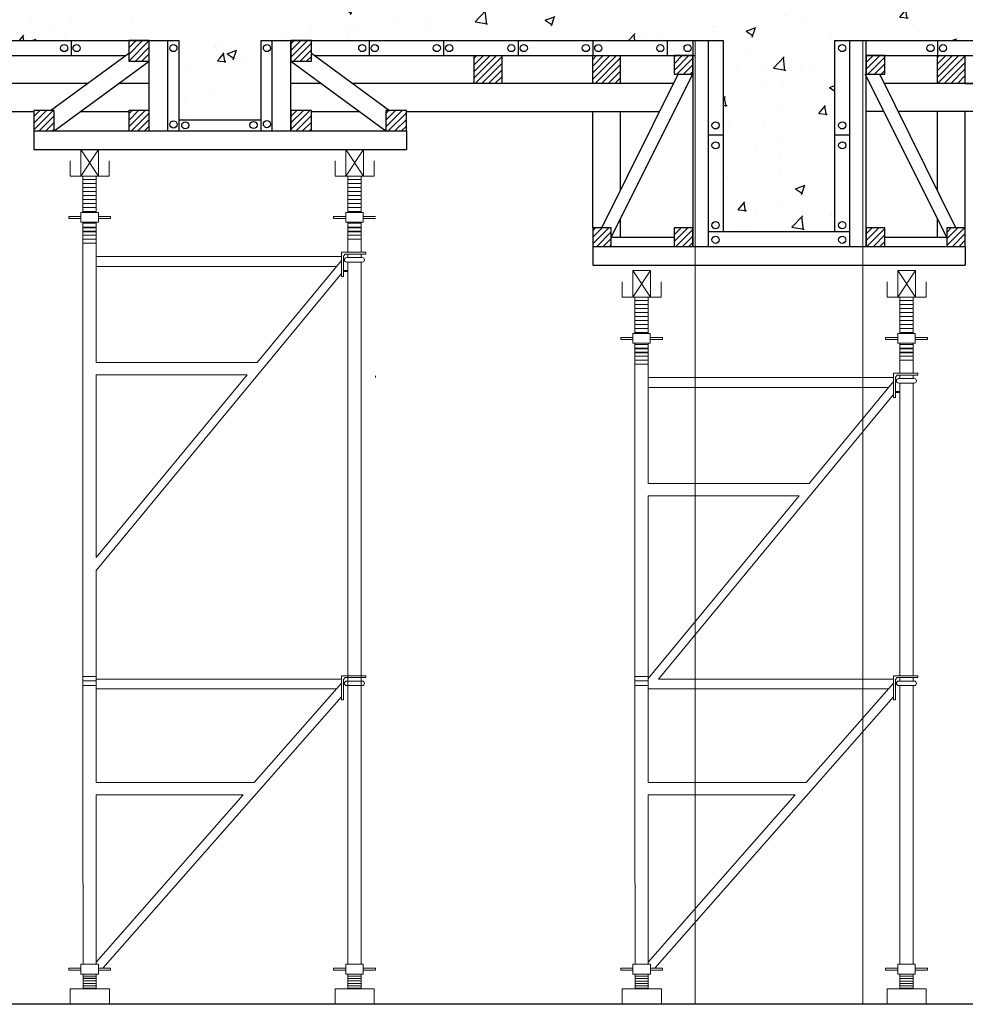
# Model space of a CAD drawing. Units: millimetres. Extents: x 3182256 to 4096272, y -2815809 to -2620154.
# Drawn here: x 3672721 to 3675258, y -2723262 to -2720619 of the extents above; entities that cross this region are included whole.
import ezdxf

# ---------------------------------------------------------------- set-up
doc = ezdxf.new("R2010")
doc.units = ezdxf.units.MM
doc.header["$MEASUREMENT"] = 0
doc.layers.get('0').update_dxf_attribs({"linetype": 'CONTINUOUS', "lineweight": 0})
for name, color, linetype, lineweight in [('cop pha', 45, 'CONTINUOUS', 9), ('hach', 253, 'CONTINUOUS', 18), ('SECTION_LINE', 7, 'CONTINUOUS', 25)]:
    doc.layers.add(name, color=color, linetype=linetype, lineweight=lineweight)
for name, color, linetype in [('REBAR_LINE', 4, 'CONTINUOUS'), ('TEXT', 2, 'CONTINUOUS'), ('thang 9-2011$0$tuong', 1, 'CONTINUOUS')]:
    doc.layers.add(name, color=color, linetype=linetype)
pattern_1 = [(45, (4725, -1177.95), (-8.838834765, 8.838834765), [])]
pattern_2 = [(50, (3e-09, -2700), (268.972568, -23.532051), [28.125, -309.375]), (355, (3e-09, -2700), (-52.03175, 282.07205), [22.5, -247.5]), (100.4514, (22.41, -2701.96), (216.941018, 258.539828), [23.902571, -262.928292]), (46.1842, (3e-09, -2625), (400.215393, -62.06963), [42.1875, -464.0625]), (96.6356, (33.35, -2630.17), (350.498515, 365.2942), [35.853858, -394.392375]), (351.1842, (3e-09, -2625), (350.49823, 365.294475), [33.75, -371.25]), (21, (37.5, -2643.75), (223.840145, -150.982084), [28.125, -309.375]), (326, (37.5, -2643.75), (91.24325, 271.931267), [22.5, -247.5]), (71.4514, (56.15, -2656.33), (315.083486, 120.948936), [23.902571, -262.928292]), (37.5, (3e-09, -2700), (4.5599457, 124.8351952), [0, -244.5, 0, -251.25, 0, -248.4375]), (7.5, (3e-09, -2700), (98.6510765, 147.904392), [0, -143.25, 0, -238.875, 0, -94.6875]), (327.5, (-83.62, -2700), (200.1834136, -8.458077), [0, -93.75, 0, -292.5, 0, -388.125]), (317.5, (-121.12, -2700), (218.6948135, 37.5393684), [0, -121.875, 0, -194.25, 0, -275.625])]

# ---------------------------------------------------------------- blocks, each defined once
blk = doc.blocks.new('7565')
blk.add_line((330688.4, 212565.7), (330628.5, 212565.7))
at = {"layer": 'cop pha'}
for p, q in [((330618.6, 215774.2), (330698.6, 215654.2)), ((330618.6, 215654.2), (330698.6, 215774.2)), ((331818.7, 215774.2), (331898.7, 215654.2)), ((331818.7, 215654.2), (331898.7, 215774.2)), ((330628.3, 215654.2), (330628.3, 215488.6)), ((330628.3, 215488.6), (330628.3, 215654.2)), ((330688.1, 215654.2), (330688.1, 215488.6)), ((330688.1, 215488.6), (330688.1, 215654.2)), ((330688.1, 214809.3), (331417.5, 214809.3)), ((330688.1, 214753.6), (331371.6, 214753.6)), ((330688.1, 213453.8), (331403.3, 213453.8)), ((330688.1, 213398.2), (331354.3, 213398.2))]:
    blk.add_line(p, q, dxfattribs=at)
at = {"layer": 'cop pha', "ltscale": 100}
for p, q in [((331828, 215488.6), (331828, 215654.2)), ((331828, 215488.6), (331828, 215654.2)), ((331887.9, 215488.6), (331887.9, 215654.2)), ((331887.9, 215488.6), (331887.9, 215654.2)), ((330628.3, 215638.1), (330688.1, 215638.1)), ((330628.3, 215620.1), (330688.1, 215620.1)), ((331828, 215638.1), (331887.9, 215638.1)), ((331828, 215620.1), (331887.9, 215620.1)), ((330628.3, 215602.1), (330688.1, 215602.1)), ((330628.3, 215584.1), (330688.1, 215584.1)), ((330628.3, 215566.1), (330688.1, 215566.1)), ((331828, 215602.1), (331887.9, 215602.1)), ((331828, 215584.1), (331887.9, 215584.1)), ((331828, 215566.1), (331887.9, 215566.1)), ((330628.3, 215548), (330688.1, 215548)), ((330628.3, 215530), (330688.1, 215530)), ((331828, 215548), (331887.9, 215548)), ((331828, 215530), (331887.9, 215530)), ((330618.6, 215488.6), (330697.8, 215488.6)), ((330618.6, 215488.6), (330697.8, 215488.6)), ((330628.3, 215512), (330688.1, 215512)), ((330628.3, 215494), (330688.1, 215494)), ((330697.8, 215488.6), (330697.8, 215444.6)), ((330697.8, 215488.6), (330697.8, 215444.6)), ((331818.4, 215444.6), (331818.4, 215488.6)), ((331818.4, 215488.6), (331897.6, 215488.6)), ((331818.4, 215444.6), (331818.4, 215488.6)), ((331818.4, 215488.6), (331897.6, 215488.6)), ((331828, 215512), (331887.9, 215512)), ((331828, 215494), (331887.9, 215494)), ((330618.6, 215471), (330563.6, 215471)), ((330563.6, 215471), (330563.6, 215462.2)), ((330618.6, 215471), (330563.6, 215471)), ((330563.6, 215471), (330563.6, 215462.2)), ((330563.6, 215471), (330563.6, 215462.2)), ((330618.6, 215471), (330563.6, 215471)), ((330618.6, 215462.2), (330563.6, 215462.2)), ((330618.6, 215462.2), (330563.6, 215462.2)), ((330618.6, 215462.2), (330563.6, 215462.2)), ((330697.8, 215444.6), (330618.6, 215444.6)), ((330697.8, 215444.6), (330618.6, 215444.6)), ((330628.3, 215444.6), (330628.3, 214929.7)), ((330628.3, 215327.3), (330628.3, 215444.6)), ((330628.3, 215439.9), (330688.1, 215439.9)), ((330688.1, 215444.6), (330688.1, 214929.7)), ((330688.1, 215327.3), (330688.1, 215444.6)), ((330697.8, 215471), (330752.8, 215471)), ((330697.8, 215471), (330752.8, 215471)), ((330697.8, 215471), (330752.8, 215471)), ((330697.8, 215462.2), (330752.8, 215462.2)), ((330697.8, 215462.2), (330752.8, 215462.2)), ((330697.8, 215462.2), (330752.8, 215462.2)), ((330697.8, 215444.6), (330697.8, 215444.6)), ((330752.8, 215471), (330752.8, 215462.2)), ((330752.8, 215471), (330752.8, 215462.2)), ((330752.8, 215471), (330752.8, 215462.2)), ((331818.4, 215471), (331763.3, 215471)), ((331763.3, 215471), (331763.3, 215462.2)), ((331818.4, 215471), (331763.3, 215471)), ((331763.3, 215471), (331763.3, 215462.2)), ((331763.3, 215471), (331763.3, 215462.2)), ((331818.4, 215471), (331763.3, 215471)), ((331818.4, 215462.2), (331763.3, 215462.2)), ((331818.4, 215462.2), (331763.3, 215462.2)), ((331818.4, 215462.2), (331763.3, 215462.2)), ((331897.6, 215444.6), (331818.4, 215444.6)), ((331897.6, 215444.6), (331818.4, 215444.6)), ((331828, 215337), (331828, 215444.6)), ((331828, 215309.1), (331828, 215444.6)), ((331828, 215439.9), (331887.9, 215439.9)), ((331887.9, 215337), (331887.9, 215444.6)), ((331887.9, 215309.1), (331887.9, 215444.6)), ((331897.6, 215471), (331952.6, 215471)), ((331897.6, 215471), (331952.6, 215471)), ((331897.6, 215471), (331952.6, 215471)), ((331897.6, 215462.2), (331952.6, 215462.2)), ((331897.6, 215462.2), (331952.6, 215462.2)), ((331897.6, 215462.2), (331952.6, 215462.2)), ((331952.6, 215471), (331952.6, 215462.2)), ((331952.6, 215471), (331952.6, 215462.2)), ((331952.6, 215471), (331952.6, 215462.2)), ((330628.3, 215421.9), (330688.1, 215421.9)), ((330628.3, 215419.8), (330688.1, 215419.8)), ((330628.3, 215403.9), (330688.1, 215403.9)), ((330688.1, 215401.3), (330628.3, 215401.3)), ((330688.1, 215401.3), (330628.3, 215401.3)), ((330628.3, 215401.3), (330688.1, 215401.3)), ((331828, 215421.9), (331887.9, 215421.9)), ((331828, 215419.8), (331887.9, 215419.8)), ((331828, 215403.9), (331887.9, 215403.9)), ((331887.9, 215401.3), (331828, 215401.3)), ((331887.9, 215401.3), (331828, 215401.3)), ((331828, 215401.3), (331887.9, 215401.3)), ((330628.3, 215385.9), (330688.1, 215385.9)), ((330628.3, 215367.9), (330688.1, 215367.9)), ((330628.3, 215337), (330628.3, 215352.8)), ((330673.3, 215349.6), (330628.3, 215349.6)), ((330688.1, 215349.6), (330628.3, 215349.6)), ((330643.1, 215349.6), (330688.1, 215349.6)), ((330688.1, 215337), (330688.1, 215352.8)), ((331828, 215385.9), (331887.9, 215385.9)), ((331828, 215367.9), (331887.9, 215367.9)), ((331798.9, 215309.1), (331798.9, 215265.3)), ((331865.2, 215309.1), (331798.9, 215309.1)), ((331798.9, 215309.1), (331865.2, 215309.1)), ((331798.9, 215309.1), (331798.9, 215199.1)), ((331908.9, 215309.1), (331798.9, 215309.1)), ((331798.9, 215309.1), (331908.9, 215309.1)), ((331816.5, 215300.3), (331807.7, 215291.5)), ((331816.5, 215300.3), (331807.7, 215291.5)), ((331859.7, 215300.3), (331816.5, 215300.3)), ((331908.9, 215300.3), (331816.5, 215300.3)), ((331828, 215284.7), (331828, 215300.3)), ((331828, 215300.3), (331828, 215287.9)), ((331828, 215284.7), (331828, 215300.3)), ((331828, 215300.3), (331828, 215287.9)), ((331828, 215299.3), (331828, 215300.3)), ((331908.9, 215309.1), (331850.7, 215309.1)), ((331856.2, 215300.3), (331899.4, 215300.3)), ((331887.9, 215284.7), (331887.9, 215300.3)), ((331887.9, 215300.3), (331887.9, 215287.9)), ((331887.9, 215284.7), (331887.9, 215300.3)), ((331887.9, 215300.3), (331887.9, 215287.9)), ((331887.9, 215299.3), (331887.9, 215300.3)), ((331908.9, 215309.1), (331908.9, 215300.3)), ((330688.1, 215289.5), (331378.8, 215289.5)), ((331048.1, 215289.5), (331798.9, 215289.5)), ((331048.1, 215289.5), (331798.9, 215289.5)), ((331798.9, 215271.5), (331417.5, 214809.3)), ((331807.7, 215291.5), (331807.7, 215215.3)), ((331807.7, 215291.5), (331807.7, 215199.1)), ((331823, 215284.7), (331850, 215284.7)), ((331823, 215284.7), (331892.9, 215284.7)), ((331823, 215264.2), (331837.1, 215264.2)), ((331825.7, 215264.2), (331823, 215264.2)), ((331823, 215264.2), (331892.9, 215264.2)), ((331828, 215264.2), (331828, 215089.9)), ((331835.1, 215264.2), (331837.1, 215264.2)), ((331835.1, 215264.2), (331880.8, 215264.2)), ((331892.9, 215284.7), (331866, 215284.7)), ((331880.8, 215264.2), (331878.8, 215264.2)), ((331892.9, 215264.2), (331878.8, 215264.2)), ((331887.9, 215264.2), (331887.9, 215249.6)), ((331887.9, 215264.2), (331887.9, 214929.7)), ((331887.9, 215260.5), (331887.9, 215215.3)), ((331890.2, 215264.2), (331892.9, 215264.2)), ((330688.1, 215244.9), (331378.8, 215244.9)), ((331798.9, 215212.7), (330734.6, 213923)), ((331046.6, 215244.9), (331777.8, 215244.9)), ((331046.6, 215244.9), (331777.8, 215244.9)), ((331807.7, 215226.2), (331813.4, 215226.2)), ((331807.7, 215226.2), (331828, 215226.2)), ((331807.7, 215221.8), (331810.6, 215221.8)), ((331807.7, 215221.8), (331828, 215221.8)), ((331828, 215237.1), (331828, 214929.7)), ((331828, 215230.7), (331828, 214929.7)), ((331887.9, 215032.5), (331887.9, 215250.8)), ((331887.9, 215237.1), (331887.9, 214929.7)), ((331887.9, 215045.8), (331887.9, 215232)), ((331887.9, 215045.8), (331887.9, 215232)), ((331798.9, 215199.1), (331807.7, 215199.1)), ((331887.9, 215032.5), (331887.9, 214929.7)), ((330628.3, 214929.7), (330628.3, 214853.7)), ((330688.1, 214929.7), (330688.1, 214853.7)), ((331828, 214929.7), (331828, 214853.7)), ((331828, 214929.7), (331828, 214853.7)), ((331887.9, 214929.7), (331887.9, 214853.7)), ((331887.9, 214929.7), (331887.9, 214853.7)), ((331887.9, 214929.7), (331887.9, 214853.7)), ((330628.3, 214853.7), (330628.3, 214233.9)), ((330688.1, 214853.7), (330688.1, 214809.3)), ((331828, 214853.7), (331828, 214233.9)), ((331828, 214853.7), (331828, 214233.9)), ((331887.9, 214853.7), (331887.9, 214233.9)), ((331887.9, 214853.7), (331887.9, 214233.9)), ((331887.9, 214853.7), (331887.9, 214233.9)), ((330688.1, 214753.6), (330688.1, 214233.9)), ((331371.6, 214753.6), (330688.1, 213925.4)), ((330628.3, 214233.9), (330628.3, 214008.4)), ((330688.1, 214233.9), (330688.1, 214008.4)), ((331828, 214233.9), (331828, 214008.4)), ((331887.9, 214233.9), (331887.9, 214008.4)), ((330628.3, 214114), (330628.3, 213893.4)), ((330688.1, 214114), (330688.1, 213893.4)), ((331828, 214114), (331828, 213938.4)), ((331887.9, 214114), (331887.9, 213938.4)), ((330628.3, 213935.4), (330688.1, 213935.4)), ((330628.3, 213914.9), (330688.1, 213914.9)), ((331378.8, 213923), (330734.6, 213923)), ((331798.9, 213923), (330995.4, 213923)), ((331798.9, 213938.4), (331798.9, 213828.3)), ((331798.9, 213938.4), (331908.9, 213938.4)), ((331816.5, 213929.6), (331807.7, 213920.8)), ((331807.7, 213920.8), (331807.7, 213828.3)), ((331908.9, 213929.6), (331816.5, 213929.6)), ((331823, 213914), (331892.9, 213914)), ((331828, 213929.6), (331828, 213914)), ((331887.9, 213929.6), (331887.9, 213914)), ((331908.9, 213938.4), (331908.9, 213929.6)), ((330628.3, 213894.4), (330688.1, 213894.4)), ((330628.3, 213628.4), (330628.3, 213893.4)), ((330688.1, 213628.4), (330688.1, 213893.4)), ((331378.8, 213878.4), (330688.1, 213878.4)), ((331775.4, 213878.4), (330993.9, 213878.4)), ((331798.9, 213904), (331403.3, 213453.8)), ((331823, 213893.4), (331892.9, 213893.4)), ((331828, 213628.4), (331828, 213893.4)), ((331835.1, 213893.4), (331880.8, 213893.4)), ((331887.9, 213628.4), (331887.9, 213893.4)), ((331798.9, 213842), (330718.6, 212612.8)), ((331798.9, 213828.3), (331807.7, 213828.3)), ((330628.3, 213453.8), (330628.3, 213745)), ((330688.1, 213453.8), (330688.1, 213745)), ((331828, 213453.8), (331828, 213745)), ((331887.9, 212630.4), (331887.9, 213745)), ((330628.3, 213364), (330628.3, 213453.8)), ((331828, 213364), (331828, 213453.8)), ((331887.9, 213364), (331887.9, 213453.8)), ((330688.1, 213364), (330688.1, 213398.2)), ((331354.3, 213398.2), (330688.4, 212640.4)), ((330628.5, 212630.4), (330628.3, 213364)), ((330688.4, 212630.4), (330688.1, 213364)), ((331828.3, 212630.4), (331828, 213364)), ((330618.9, 212612.8), (330563.8, 212612.8)), ((330563.8, 212612.8), (330563.8, 212604)), ((330618.9, 212604), (330563.8, 212604)), ((330628.5, 212585), (330628.5, 212586.4)), ((330628.5, 212586.4), (330628.5, 212518.7)), ((330628.5, 212583.6), (330628.5, 212586.4)), ((330628.5, 212576.7), (330688.4, 212576.7)), ((330688.4, 212585), (330688.4, 212586.4)), ((330688.4, 212586.4), (330688.4, 212518.7)), ((330688.4, 212583.6), (330688.4, 212586.4)), ((330698.1, 212612.8), (330753.1, 212612.8)), ((330698.1, 212604), (330753.1, 212604)), ((330753.1, 212612.8), (330753.1, 212604)), ((331818.6, 212612.8), (331763.6, 212612.8)), ((331763.6, 212612.8), (331763.6, 212604)), ((331818.6, 212604), (331763.6, 212604)), ((331828.3, 212586.4), (331828.3, 212518.7)), ((331828.3, 212585), (331828.3, 212586.4)), ((331828.3, 212583.6), (331828.3, 212586.4)), ((331888.2, 212576.7), (331828.3, 212576.7)), ((331888.2, 212586.4), (331888.2, 212518.7)), ((331888.2, 212585), (331888.2, 212586.4)), ((331888.2, 212583.6), (331888.2, 212586.4)), ((331897.8, 212612.8), (331952.9, 212612.8)), ((331897.8, 212604), (331952.9, 212604)), ((331952.9, 212612.8), (331952.9, 212604)), ((330628.5, 212565.7), (330688.4, 212565.7)), ((330628.5, 212554.7), (330688.4, 212554.7)), ((330628.5, 212543.7), (330688.4, 212543.7)), ((330628.5, 212532.7), (330688.4, 212532.7)), ((331888.2, 212565.7), (331828.3, 212565.7)), ((331888.2, 212554.7), (331828.3, 212554.7)), ((331888.2, 212543.7), (331828.3, 212543.7)), ((331888.2, 212532.7), (331828.3, 212532.7)), ((330628.5, 212521.7), (330688.4, 212521.7)), ((331888.2, 212521.7), (331828.3, 212521.7))]:
    blk.add_line(p, q, dxfattribs=at)
at = {"layer": 'cop pha'}
for points in [[(330618.6, 215654.2), (330698.6, 215654.2), (330698.6, 215774.2), (330618.6, 215774.2)], [(331818.7, 215654.2), (331898.7, 215654.2), (331898.7, 215774.2), (331818.7, 215774.2)], [(330748.1, 212518.7), (330570.6, 212518.7), (330570.6, 212449.1), (330748.1, 212449.1)], [(331947.8, 212518.7), (331770.3, 212518.7), (331770.3, 212449.1), (331947.8, 212449.1)]]:
    blk.add_lwpolyline(points, close=True, dxfattribs=at)
for points in [[(330747.4, 215723.8), (330747.4, 215654.2), (330569.9, 215654.2), (330569.9, 215723.8)], [(330747.4, 215723.8), (330747.4, 215654.2), (330569.9, 215654.2), (330569.9, 215723.8)], [(331947.5, 215723.8), (331947.5, 215654.2), (331770, 215654.2), (331770, 215723.8)], [(331947.5, 215723.8), (331947.5, 215654.2), (331770, 215654.2), (331770, 215723.8)], [(330748.1, 212449.1), (330748.1, 212518.7), (330570.6, 212518.7), (330570.6, 212449.1)], [(331947.8, 212449.1), (331947.8, 212518.7), (331770.3, 212518.7), (331770.3, 212449.1)]]:
    blk.add_lwpolyline(points, dxfattribs=at)
at = {"layer": 'cop pha', "ltscale": 100}
for points in [[(330618.6, 215444.6), (330697.8, 215444.6), (330697.8, 215488.6), (330618.6, 215488.6)], [(331818.4, 215444.6), (331897.6, 215444.6), (331897.6, 215488.6), (331818.4, 215488.6)], [(330618.9, 212586.4), (330698.1, 212586.4), (330698.1, 212630.4), (330618.9, 212630.4)], [(331897.8, 212586.4), (331818.6, 212586.4), (331818.6, 212630.4), (331897.8, 212630.4)]]:
    blk.add_lwpolyline(points, close=True, dxfattribs=at)
for centre, start, end in [((331823, 215274.4), 90, 270), ((331892.9, 215274.4), 270, 90), ((331823, 213903.7), 90, 270), ((331892.9, 213903.7), 270, 90)]:
    blk.add_arc(centre, 10.3, start, end, dxfattribs=at)
blk = doc.blocks.new('pal3')
blk.add_line((3672835.5, -2720493.4), (3672800, -2720493.4))
at = {"layer": 'cop pha'}
for p, q in [((3672794.1, -2718267.5), (3672841.5, -2718338.6)), ((3672794.1, -2718338.6), (3672841.5, -2718267.5)), ((3673505.2, -2718267.5), (3673552.6, -2718338.6)), ((3673505.2, -2718338.6), (3673552.6, -2718267.5)), ((3672799.9, -2718338.6), (3672799.9, -2718436.7)), ((3672799.9, -2718436.7), (3672799.9, -2718338.6)), ((3672835.3, -2718338.6), (3672835.3, -2718436.7)), ((3672835.3, -2718436.7), (3672835.3, -2718338.6)), ((3672835.3, -2718839.2), (3673267.5, -2718839.2)), ((3672835.3, -2718872.2), (3673240.2, -2718872.2)), ((3672835.3, -2719967.2), (3673259, -2719967.2)), ((3672835.3, -2720000.2), (3673230, -2720000.2))]:
    blk.add_line(p, q, dxfattribs=at)
at = {"layer": 'cop pha', "ltscale": 100}
for p, q in [((3672799.9, -2718348.1), (3672835.3, -2718348.1)), ((3673510.7, -2718436.7), (3673510.7, -2718338.6)), ((3673510.7, -2718436.7), (3673510.7, -2718338.6)), ((3673510.7, -2718348.1), (3673546.2, -2718348.1)), ((3673546.2, -2718436.7), (3673546.2, -2718338.6)), ((3673546.2, -2718436.7), (3673546.2, -2718338.6)), ((3672799.9, -2718358.8), (3672835.3, -2718358.8)), ((3672799.9, -2718369.5), (3672835.3, -2718369.5)), ((3672799.9, -2718380.1), (3672835.3, -2718380.1)), ((3673510.7, -2718358.8), (3673546.2, -2718358.8)), ((3673510.7, -2718369.5), (3673546.2, -2718369.5)), ((3673510.7, -2718380.1), (3673546.2, -2718380.1)), ((3672799.9, -2718390.8), (3672835.3, -2718390.8)), ((3672799.9, -2718401.5), (3672835.3, -2718401.5)), ((3673510.7, -2718390.8), (3673546.2, -2718390.8)), ((3673510.7, -2718401.5), (3673546.2, -2718401.5)), ((3672799.9, -2718412.2), (3672835.3, -2718412.2)), ((3672799.9, -2718422.8), (3672835.3, -2718422.8)), ((3672799.9, -2718433.5), (3672835.3, -2718433.5)), ((3673510.7, -2718412.2), (3673546.2, -2718412.2)), ((3673510.7, -2718422.8), (3673546.2, -2718422.8)), ((3673510.7, -2718433.5), (3673546.2, -2718433.5)), ((3672794.1, -2718447.1), (3672761.5, -2718447.1)), ((3672761.5, -2718447.1), (3672761.5, -2718452.3)), ((3672794.1, -2718447.1), (3672761.5, -2718447.1)), ((3672761.5, -2718447.1), (3672761.5, -2718452.3)), ((3672761.5, -2718447.1), (3672761.5, -2718452.3)), ((3672794.1, -2718447.1), (3672761.5, -2718447.1)), ((3672794.1, -2718452.3), (3672761.5, -2718452.3)), ((3672794.1, -2718452.3), (3672761.5, -2718452.3)), ((3672794.1, -2718452.3), (3672761.5, -2718452.3)), ((3672794.1, -2718436.7), (3672841.1, -2718436.7)), ((3672794.1, -2718436.7), (3672841.1, -2718436.7)), ((3672841.1, -2718436.7), (3672841.1, -2718462.8)), ((3672841.1, -2718436.7), (3672841.1, -2718462.8)), ((3672841.1, -2718447.1), (3672873.7, -2718447.1)), ((3672841.1, -2718447.1), (3672873.7, -2718447.1)), ((3672841.1, -2718447.1), (3672873.7, -2718447.1)), ((3672841.1, -2718452.3), (3672873.7, -2718452.3)), ((3672841.1, -2718452.3), (3672873.7, -2718452.3)), ((3672841.1, -2718452.3), (3672873.7, -2718452.3)), ((3672873.7, -2718447.1), (3672873.7, -2718452.3)), ((3672873.7, -2718447.1), (3672873.7, -2718452.3)), ((3672873.7, -2718447.1), (3672873.7, -2718452.3)), ((3673505, -2718447.1), (3673472.4, -2718447.1)), ((3673472.4, -2718447.1), (3673472.4, -2718452.3)), ((3673505, -2718447.1), (3673472.4, -2718447.1)), ((3673472.4, -2718447.1), (3673472.4, -2718452.3)), ((3673472.4, -2718447.1), (3673472.4, -2718452.3)), ((3673505, -2718447.1), (3673472.4, -2718447.1)), ((3673505, -2718452.3), (3673472.4, -2718452.3)), ((3673505, -2718452.3), (3673472.4, -2718452.3)), ((3673505, -2718452.3), (3673472.4, -2718452.3)), ((3673505, -2718462.8), (3673505, -2718436.7)), ((3673505, -2718436.7), (3673551.9, -2718436.7)), ((3673505, -2718462.8), (3673505, -2718436.7)), ((3673505, -2718436.7), (3673551.9, -2718436.7)), ((3673551.9, -2718447.1), (3673584.5, -2718447.1)), ((3673551.9, -2718447.1), (3673584.5, -2718447.1)), ((3673551.9, -2718447.1), (3673584.5, -2718447.1)), ((3673551.9, -2718452.3), (3673584.5, -2718452.3)), ((3673551.9, -2718452.3), (3673584.5, -2718452.3)), ((3673551.9, -2718452.3), (3673584.5, -2718452.3)), ((3672841.1, -2718462.8), (3672794.1, -2718462.8)), ((3672841.1, -2718462.8), (3672794.1, -2718462.8)), ((3672799.9, -2718462.8), (3672799.9, -2718767.9)), ((3672799.9, -2718532.3), (3672799.9, -2718462.8)), ((3672799.9, -2718465.5), (3672835.3, -2718465.5)), ((3672799.9, -2718476.2), (3672835.3, -2718476.2)), ((3672799.9, -2718477.4), (3672835.3, -2718477.4)), ((3672799.9, -2718486.9), (3672835.3, -2718486.9)), ((3672835.3, -2718488.5), (3672799.9, -2718488.5)), ((3672835.3, -2718488.5), (3672799.9, -2718488.5)), ((3672799.9, -2718488.5), (3672835.3, -2718488.5)), ((3672835.3, -2718462.8), (3672835.3, -2718767.9)), ((3672835.3, -2718532.3), (3672835.3, -2718462.8)), ((3672841.1, -2718462.8), (3672841.1, -2718462.8)), ((3673551.9, -2718462.8), (3673505, -2718462.8)), ((3673551.9, -2718462.8), (3673505, -2718462.8)), ((3673510.7, -2718526.5), (3673510.7, -2718462.8)), ((3673510.7, -2718543.1), (3673510.7, -2718462.8)), ((3673510.7, -2718465.5), (3673546.2, -2718465.5)), ((3673510.7, -2718476.2), (3673546.2, -2718476.2)), ((3673510.7, -2718477.4), (3673546.2, -2718477.4)), ((3673510.7, -2718486.9), (3673546.2, -2718486.9)), ((3673546.2, -2718488.5), (3673510.7, -2718488.5)), ((3673546.2, -2718488.5), (3673510.7, -2718488.5)), ((3673510.7, -2718488.5), (3673546.2, -2718488.5)), ((3673546.2, -2718526.5), (3673546.2, -2718462.8)), ((3673546.2, -2718543.1), (3673546.2, -2718462.8)), ((3672799.9, -2718497.6), (3672835.3, -2718497.6)), ((3672799.9, -2718508.2), (3672835.3, -2718508.2)), ((3673510.7, -2718497.6), (3673546.2, -2718497.6)), ((3673510.7, -2718508.2), (3673546.2, -2718508.2)), ((3672799.9, -2718526.5), (3672799.9, -2718517.1)), ((3672826.5, -2718519.1), (3672799.9, -2718519.1)), ((3672835.3, -2718519.1), (3672799.9, -2718519.1)), ((3672808.7, -2718519.1), (3672835.3, -2718519.1)), ((3672835.3, -2718526.5), (3672835.3, -2718517.1)), ((3672835.3, -2718554.6), (3673244.5, -2718554.6)), ((3673048.6, -2718554.6), (3673493.4, -2718554.6)), ((3673048.6, -2718554.6), (3673493.4, -2718554.6)), ((3673493.4, -2718565.3), (3673267.5, -2718839.2)), ((3673493.4, -2718543.1), (3673493.4, -2718569)), ((3673532.7, -2718543.1), (3673493.4, -2718543.1)), ((3673493.4, -2718543.1), (3673532.7, -2718543.1)), ((3673493.4, -2718543.1), (3673493.4, -2718608.3)), ((3673558.6, -2718543.1), (3673493.4, -2718543.1)), ((3673493.4, -2718543.1), (3673558.6, -2718543.1)), ((3673503.9, -2718548.3), (3673498.7, -2718553.5)), ((3673503.9, -2718548.3), (3673498.7, -2718553.5)), ((3673498.7, -2718553.5), (3673498.7, -2718598.6)), ((3673498.7, -2718553.5), (3673498.7, -2718608.3)), ((3673529.5, -2718548.3), (3673503.9, -2718548.3)), ((3673558.6, -2718548.3), (3673503.9, -2718548.3)), ((3673507.7, -2718557.5), (3673523.7, -2718557.5)), ((3673507.7, -2718557.5), (3673549.1, -2718557.5)), ((3673510.7, -2718557.5), (3673510.7, -2718548.3)), ((3673510.7, -2718548.3), (3673510.7, -2718555.6)), ((3673510.7, -2718557.5), (3673510.7, -2718548.3)), ((3673510.7, -2718548.3), (3673510.7, -2718555.6)), ((3673510.7, -2718548.8), (3673510.7, -2718548.3)), ((3673558.6, -2718543.1), (3673524.1, -2718543.1)), ((3673527.4, -2718548.3), (3673553, -2718548.3)), ((3673549.1, -2718557.5), (3673533.2, -2718557.5)), ((3673546.2, -2718557.5), (3673546.2, -2718548.3)), ((3673546.2, -2718548.3), (3673546.2, -2718555.6)), ((3673546.2, -2718557.5), (3673546.2, -2718548.3)), ((3673546.2, -2718548.3), (3673546.2, -2718555.6)), ((3673546.2, -2718548.8), (3673546.2, -2718548.3)), ((3673558.6, -2718543.1), (3673558.6, -2718548.3)), ((3672835.3, -2718581.1), (3673244.5, -2718581.1)), ((3673047.7, -2718581.1), (3673481, -2718581.1)), ((3673047.7, -2718581.1), (3673481, -2718581.1)), ((3673498.7, -2718592.2), (3673502, -2718592.2)), ((3673498.7, -2718592.2), (3673510.7, -2718592.2)), ((3673507.7, -2718569.7), (3673516.1, -2718569.7)), ((3673509.4, -2718569.7), (3673507.7, -2718569.7)), ((3673507.7, -2718569.7), (3673549.1, -2718569.7)), ((3673510.7, -2718569.7), (3673510.7, -2718672.9)), ((3673510.7, -2718585.7), (3673510.7, -2718767.9)), ((3673510.7, -2718589.5), (3673510.7, -2718767.9)), ((3673514.9, -2718569.7), (3673516.1, -2718569.7)), ((3673514.9, -2718569.7), (3673542, -2718569.7)), ((3673542, -2718569.7), (3673540.8, -2718569.7)), ((3673549.1, -2718569.7), (3673540.8, -2718569.7)), ((3673546.2, -2718569.7), (3673546.2, -2718578.3)), ((3673546.2, -2718569.7), (3673546.2, -2718767.9)), ((3673546.2, -2718571.8), (3673546.2, -2718598.6)), ((3673546.2, -2718706.9), (3673546.2, -2718577.6)), ((3673546.2, -2718585.7), (3673546.2, -2718767.9)), ((3673546.2, -2718699.1), (3673546.2, -2718588.7)), ((3673546.2, -2718699.1), (3673546.2, -2718588.7)), ((3673547.5, -2718569.7), (3673549.1, -2718569.7)), ((3673493.4, -2718600.2), (3672835.3, -2719397.7)), ((3673493.4, -2718608.3), (3673498.7, -2718608.3)), ((3673498.7, -2718594.8), (3673500.4, -2718594.8)), ((3673498.7, -2718594.8), (3673510.7, -2718594.8)), ((3673546.2, -2718706.9), (3673546.2, -2718767.9)), ((3672799.9, -2718767.9), (3672799.9, -2718812.8)), ((3672835.3, -2718767.9), (3672835.3, -2718812.8)), ((3673510.7, -2718767.9), (3673510.7, -2718812.8)), ((3673510.7, -2718767.9), (3673510.7, -2718812.8)), ((3673546.2, -2718767.9), (3673546.2, -2718812.8)), ((3673546.2, -2718767.9), (3673546.2, -2718812.8)), ((3673546.2, -2718767.9), (3673546.2, -2718812.8)), ((3672799.9, -2718812.8), (3672799.9, -2719784.4)), ((3672835.3, -2718812.8), (3672835.3, -2718839.2)), ((3673510.7, -2718812.8), (3673510.7, -2719782.6)), ((3673510.7, -2718812.8), (3673510.7, -2719782.6)), ((3673546.2, -2718812.8), (3673546.2, -2719782.6)), ((3673546.2, -2718812.8), (3673546.2, -2719782.6)), ((3673546.2, -2718812.8), (3673546.2, -2719782.6)), ((3672835.3, -2718872.2), (3672835.3, -2719362.9)), ((3673240.2, -2718872.2), (3672835.3, -2719362.9)), ((3673584.5, -2718874.6), (3673584.5, -2718879.8)), ((3673584.5, -2718874.6), (3673584.5, -2718879.8)), ((3673584.5, -2718874.6), (3673584.5, -2718879.8)), ((3672835.3, -2719397.7), (3672835.3, -2719741.1)), ((3672799.9, -2719607.5), (3672799.9, -2719741.1)), ((3673510.7, -2719607.5), (3673510.7, -2719741.1)), ((3673546.2, -2719607.5), (3673546.2, -2719741.1)), ((3672799.9, -2719678.6), (3672799.9, -2719809.2)), ((3672799.9, -2719681.9), (3672835.3, -2719681.9)), ((3672799.9, -2719694), (3672835.3, -2719694)), ((3672835.3, -2719678.6), (3672835.3, -2719809.2)), ((3673244.5, -2719689.3), (3672835.3, -2719689.3)), ((3673493.4, -2719689.3), (3673017.4, -2719689.3)), ((3673493.4, -2719700.5), (3673259, -2719967.2)), ((3673493.4, -2719680.1), (3673493.4, -2719745.3)), ((3673493.4, -2719680.1), (3673558.6, -2719680.1)), ((3673503.9, -2719685.3), (3673498.7, -2719690.6)), ((3673498.7, -2719690.6), (3673498.7, -2719745.3)), ((3673558.6, -2719685.3), (3673503.9, -2719685.3)), ((3673507.7, -2719694.6), (3673549.1, -2719694.6)), ((3673510.7, -2719678.6), (3673510.7, -2719782.6)), ((3673510.7, -2719685.3), (3673510.7, -2719694.6)), ((3673546.2, -2719678.6), (3673546.2, -2719782.6)), ((3673546.2, -2719685.3), (3673546.2, -2719694.6)), ((3673558.6, -2719680.1), (3673558.6, -2719685.3)), ((3672799.9, -2719706.2), (3672835.3, -2719706.2)), ((3672799.9, -2719863.8), (3672799.9, -2719706.7)), ((3672835.3, -2719863.8), (3672835.3, -2719706.7)), ((3673244.5, -2719715.7), (3672835.3, -2719715.7)), ((3673479.5, -2719715.7), (3673016.5, -2719715.7)), ((3673507.7, -2719706.7), (3673549.1, -2719706.7)), ((3673510.7, -2719863.8), (3673510.7, -2719706.7)), ((3673514.9, -2719706.7), (3673542, -2719706.7)), ((3673546.2, -2719863.8), (3673546.2, -2719706.7)), ((3673493.4, -2719737.2), (3672853.4, -2720465.5)), ((3673493.4, -2719745.3), (3673498.7, -2719745.3)), ((3672799.9, -2719967.2), (3672799.9, -2719794.7)), ((3672835.3, -2719967.2), (3672835.3, -2719794.7)), ((3673510.7, -2719967.2), (3673510.7, -2719794.7)), ((3673546.2, -2720455.1), (3673546.2, -2719794.7)), ((3672799.9, -2720020.5), (3672799.9, -2719967.2)), ((3673510.7, -2720020.5), (3673510.7, -2719967.2)), ((3673546.2, -2720020.5), (3673546.2, -2719967.2)), ((3672800, -2720455.1), (3672799.9, -2720020.5)), ((3672835.3, -2720020.5), (3672835.3, -2720000.2)), ((3672835.5, -2720455.1), (3672835.3, -2720020.5)), ((3673230, -2720000.2), (3672835.5, -2720449.2)), ((3673510.9, -2720455.1), (3673510.7, -2720020.5)), ((3672794.3, -2720465.5), (3672761.7, -2720465.5)), ((3672761.7, -2720465.5), (3672761.7, -2720470.7)), ((3672794.3, -2720470.7), (3672761.7, -2720470.7)), ((3672841.2, -2720465.5), (3672873.8, -2720465.5)), ((3672841.2, -2720470.7), (3672873.8, -2720470.7)), ((3672873.8, -2720465.5), (3672873.8, -2720470.7)), ((3673505.1, -2720465.5), (3673472.5, -2720465.5)), ((3673472.5, -2720465.5), (3673472.5, -2720470.7)), ((3673505.1, -2720470.7), (3673472.5, -2720470.7)), ((3673552.1, -2720465.5), (3673584.7, -2720465.5)), ((3673552.1, -2720470.7), (3673584.7, -2720470.7)), ((3673584.7, -2720465.5), (3673584.7, -2720470.7)), ((3672800, -2720482), (3672800, -2720481.2)), ((3672800, -2720481.2), (3672800, -2720521.3)), ((3672800, -2720482.8), (3672800, -2720481.2)), ((3672800, -2720486.9), (3672835.5, -2720486.9)), ((3672800, -2720493.4), (3672835.5, -2720493.4)), ((3672835.5, -2720482), (3672835.5, -2720481.2)), ((3672835.5, -2720481.2), (3672835.5, -2720521.3)), ((3672835.5, -2720482.8), (3672835.5, -2720481.2)), ((3673510.9, -2720481.2), (3673510.9, -2720521.3)), ((3673510.9, -2720482), (3673510.9, -2720481.2)), ((3673510.9, -2720482.8), (3673510.9, -2720481.2)), ((3673546.3, -2720486.9), (3673510.9, -2720486.9)), ((3673546.3, -2720493.4), (3673510.9, -2720493.4)), ((3673546.3, -2720481.2), (3673546.3, -2720521.3)), ((3673546.3, -2720482), (3673546.3, -2720481.2)), ((3673546.3, -2720482.8), (3673546.3, -2720481.2)), ((3672800, -2720499.9), (3672835.5, -2720499.9)), ((3672800, -2720506.4), (3672835.5, -2720506.4)), ((3672800, -2720512.9), (3672835.5, -2720512.9)), ((3672800, -2720519.5), (3672835.5, -2720519.5)), ((3673546.3, -2720499.9), (3673510.9, -2720499.9)), ((3673546.3, -2720506.4), (3673510.9, -2720506.4)), ((3673546.3, -2720512.9), (3673510.9, -2720512.9)), ((3673546.3, -2720519.5), (3673510.9, -2720519.5))]:
    blk.add_line(p, q, dxfattribs=at)
at = {"layer": 'cop pha'}
for points in [[(3672794.1, -2718338.6), (3672841.5, -2718338.6), (3672841.5, -2718267.5), (3672794.1, -2718267.5)], [(3673505.2, -2718338.6), (3673552.6, -2718338.6), (3673552.6, -2718267.5), (3673505.2, -2718267.5)], [(3672870.8, -2720521.3), (3672765.7, -2720521.3), (3672765.7, -2720562.5), (3672870.8, -2720562.5)], [(3673581.7, -2720521.3), (3673476.5, -2720521.3), (3673476.5, -2720562.5), (3673581.7, -2720562.5)]]:
    blk.add_lwpolyline(points, close=True, dxfattribs=at)
for points in [[(3672870.4, -2718297.4), (3672870.4, -2718338.6), (3672765.3, -2718338.6), (3672765.3, -2718297.4)], [(3672870.4, -2718297.4), (3672870.4, -2718338.6), (3672765.3, -2718338.6), (3672765.3, -2718297.4)], [(3673581.5, -2718297.4), (3673581.5, -2718338.6), (3673476.3, -2718338.6), (3673476.3, -2718297.4)], [(3673581.5, -2718297.4), (3673581.5, -2718338.6), (3673476.3, -2718338.6), (3673476.3, -2718297.4)], [(3672870.8, -2720562.5), (3672870.8, -2720521.3), (3672765.7, -2720521.3), (3672765.7, -2720562.5)], [(3673581.7, -2720562.5), (3673581.7, -2720521.3), (3673476.5, -2720521.3), (3673476.5, -2720562.5)]]:
    blk.add_lwpolyline(points, dxfattribs=at)
at = {"layer": 'cop pha', "ltscale": 100}
for points in [[(3672794.1, -2718462.8), (3672841.1, -2718462.8), (3672841.1, -2718436.7), (3672794.1, -2718436.7)], [(3673505, -2718462.8), (3673551.9, -2718462.8), (3673551.9, -2718436.7), (3673505, -2718436.7)], [(3672794.3, -2720481.2), (3672841.2, -2720481.2), (3672841.2, -2720455.1), (3672794.3, -2720455.1)], [(3673552.1, -2720481.2), (3673505.1, -2720481.2), (3673505.1, -2720455.1), (3673552.1, -2720455.1)]]:
    blk.add_lwpolyline(points, close=True, dxfattribs=at)
for centre, start, end in [((3673507.7, -2718563.6), 90, 270), ((3673549.1, -2718563.6), 270, 90), ((3673507.7, -2719700.7), 90, 270), ((3673549.1, -2719700.7), 270, 90)]:
    blk.add_arc(centre, 6.08, start, end, dxfattribs=at)

msp = doc.modelspace()

# ---------------------------------------------------------------- hatches: boundary and pattern name
at = {"layer": 'SECTION_LINE'}
h = msp.add_hatch(dxfattribs=at)
h.set_pattern_fill('ANSI31', color=256, scale=100, style=0)
h.set_pattern_definition([(45, (0, -2700), (-8.838834765, 8.838834765), [])])
h.paths.add_polyline_path([(3673013.27, -2720729.98), (3673068.27, -2720729.98), (3673068.27, -2720674.98), (3673013.27, -2720674.98)])
h.paths.add_polyline_path([(3673448.27, -2720729.98), (3673503.27, -2720729.98), (3673503.27, -2720674.98), (3673448.27, -2720674.98)])
h.paths.add_polyline_path([(3673448.27, -2720917.48), (3673503.27, -2720917.48), (3673503.27, -2720862.48), (3673448.27, -2720862.48)])
h.paths.add_polyline_path([(3673703.27, -2720862.48), (3673703.27, -2720917.48), (3673758.27, -2720917.48), (3673758.27, -2720862.48)])
h.paths.add_polyline_path([(3673013.27, -2720917.48), (3673068.27, -2720917.48), (3673068.27, -2720862.48), (3673013.27, -2720862.48)])
h.paths.add_polyline_path([(3672758.27, -2720917.48), (3672813.27, -2720917.48), (3672813.27, -2720862.48), (3672758.27, -2720862.48)])
h = msp.add_hatch(dxfattribs=at)
h.set_pattern_fill('ANSI31', color=256, scale=100, style=0)
h.set_pattern_definition([(45, (4756.974, -1177.95), (-8.838834765, 8.838834765), [])])
h.paths.add_polyline_path([(3674015.24, -2720714.98), (3673940.24, -2720714.98), (3673940.24, -2720789.98), (3674015.24, -2720789.98)])
h = msp.add_hatch(dxfattribs=at)
h.set_pattern_fill('ANSI31', color=256, scale=100, style=0)
h.set_pattern_definition(pattern_1)
h.paths.add_polyline_path([(3674333.27, -2720789.98), (3674333.27, -2720714.98), (3674258.27, -2720714.98), (3674258.27, -2720789.98)])
h.paths.add_polyline_path([(3675183.27, -2720789.98), (3675258.27, -2720789.98), (3675258.27, -2720714.98), (3675183.27, -2720714.98)])
h.paths.add_polyline_path([(3675258.27, -2721227.48), (3675258.27, -2721177.48), (3675208.27, -2721177.48), (3675208.27, -2721227.48)])
h.paths.add_polyline_path([(3674258.27, -2721177.48), (3674258.27, -2721227.48), (3674308.27, -2721227.48), (3674308.27, -2721177.48)])
h = msp.add_hatch(dxfattribs=at)
h.set_pattern_fill('ANSI31', color=256, scale=100, style=0)
h.set_pattern_definition(pattern_1)
h.paths.add_polyline_path([(3674476.68, -2720714.98), (3674476.68, -2720764.98), (3674526.68, -2720764.98), (3674526.68, -2720714.98)])
h.paths.add_polyline_path([(3674992.3, -2720764.98), (3675042.3, -2720764.98), (3675042.3, -2720714.98), (3674992.3, -2720714.98)])
h.paths.add_polyline_path([(3675042.3, -2721177.48), (3674992.3, -2721177.48), (3674992.3, -2721227.48), (3675042.3, -2721227.48)])
h.paths.add_polyline_path([(3674476.68, -2721227.48), (3674526.68, -2721227.48), (3674526.68, -2721177.48), (3674476.68, -2721177.48)])
at = {"layer": 'TEXT'}
h = msp.add_hatch(dxfattribs=at)
h.set_pattern_fill('AR-CONC', color=256, scale=37.5, style=0)
h.set_pattern_definition(pattern_2)
h.paths.add_polyline_path([(3670033.27, -2720562.48), (3670033.27, -2721187.48), (3670183.27, -2721187.48), (3670183.27, -2720674.98), (3673148.27, -2720674.98), (3673148.27, -2720887.48), (3673258.27, -2720887.48), (3673258.27, -2720562.48)])
h.paths.add_polyline_path([(3670033.27, -2721187.48), (3670033.27, -2720562.48), (3668600.77, -2720562.48), (3668600.77, -2720674.98), (3669883.27, -2720674.98), (3669883.27, -2721187.48)])
h = msp.add_hatch(dxfattribs=at)
h.set_pattern_fill('AR-CONC', color=256, scale=37.5, style=0)
h.set_pattern_definition(pattern_2)
h.paths.add_polyline_path([(3674908.27, -2720674.98), (3679258.27, -2720674.98), (3679333.27, -2720674.98), (3679333.27, -2721187.48), (3679483.27, -2721187.48), (3679483.27, -2720562.48), (3673258.27, -2720562.48), (3673258.27, -2720887.48), (3673368.27, -2720887.48), (3673368.27, -2720674.98), (3674568.27, -2720674.98), (3674608.27, -2720674.98), (3674608.27, -2721187.48), (3674908.27, -2721187.48)])

# ---------------------------------------------------------------- linework, layer by layer
for p, q in [((3674533.27, -2720674.98), (3674533.27, -2723262.48)), ((3674983.27, -2720674.98), (3674983.27, -2723262.48))]:
    msp.add_line(p, q)
at = {"layer": 'REBAR_LINE'}
msp.add_line((3674568.27, -2720674.98), (3674608.27, -2720674.98), dxfattribs=at)
at = {"layer": 'SECTION_LINE'}
for p, q in [((3672858.27, -2720674.98), (3672858.27, -2720714.98)), ((3672858.27, -2720674.98), (3672858.27, -2720714.98)), ((3673068.27, -2720917.48), (3673068.27, -2720674.98)), ((3673118.27, -2720917.48), (3673118.27, -2720674.98)), ((3673148.27, -2720887.48), (3673148.27, -2720674.98)), ((3673368.27, -2720887.48), (3673368.27, -2720674.98)), ((3673398.27, -2720917.48), (3673398.27, -2720674.98)), ((3673448.27, -2720917.48), (3673448.27, -2720674.98)), ((3673658.27, -2720674.98), (3673658.27, -2720714.98)), ((3673658.27, -2720674.98), (3673658.27, -2720714.98)), ((3673858.27, -2720674.98), (3673858.27, -2720714.98)), ((3673858.27, -2720674.98), (3673858.27, -2720714.98)), ((3674058.27, -2720674.98), (3674058.27, -2720714.98)), ((3674058.27, -2720674.98), (3674058.27, -2720714.98)), ((3674258.27, -2720674.98), (3674258.27, -2720714.98)), ((3674258.27, -2720674.98), (3674258.27, -2720714.98)), ((3674458.27, -2720674.98), (3674458.27, -2720714.98)), ((3674526.68, -2720674.98), (3674526.68, -2721227.48)), ((3674568.27, -2720674.98), (3674568.27, -2721227.48)), ((3674948.27, -2721227.48), (3674948.27, -2720674.98)), ((3674992.3, -2721227.48), (3674992.3, -2720674.98)), ((3675183.27, -2720674.98), (3675183.27, -2720714.98)), ((3675183.27, -2720674.98), (3675183.27, -2720714.98)), ((3672803.66, -2720862.48), (3673013.27, -2720708.36)), ((3673503.27, -2720708.36), (3673712.87, -2720862.48)), ((3670267.31, -2720714.98), (3673004.26, -2720714.98)), ((3672813.27, -2720917.48), (3673068.27, -2720729.98)), ((3673448.27, -2720729.98), (3673703.27, -2720917.48)), ((3673512.27, -2720714.98), (3674533.27, -2720714.98)), ((3673940.24, -2720789.98), (3673940.24, -2720714.98)), ((3674015.24, -2720789.98), (3674015.24, -2720714.98)), ((3674258.27, -2720789.98), (3674258.27, -2720714.98)), ((3674333.27, -2720789.98), (3674333.27, -2720714.98)), ((3674992.3, -2720714.98), (3679293.27, -2720714.98)), ((3675183.27, -2720789.98), (3675183.27, -2720714.98)), ((3675258.27, -2720789.98), (3675258.27, -2720714.98)), ((3674283.27, -2721177.48), (3674487.87, -2720764.98)), ((3674308.27, -2721202.48), (3674526.68, -2720764.98)), ((3675208.27, -2721202.48), (3674989.85, -2720764.98)), ((3675233.27, -2721177.48), (3675028.66, -2720764.98)), ((3672902.26, -2720789.98), (3670316.06, -2720789.98)), ((3673068.27, -2720789.98), (3672986.67, -2720789.98)), ((3673529.87, -2720789.98), (3673448.27, -2720789.98)), ((3674475.47, -2720789.98), (3673614.27, -2720789.98)), ((3676190.77, -2720789.98), (3675041.06, -2720789.98)), ((3675258.27, -2720789.98), (3679200.47, -2720789.98)), ((3670353.26, -2720864.98), (3672758.27, -2720864.98)), ((3672884.67, -2720864.98), (3673013.27, -2720864.98)), ((3673503.27, -2720864.98), (3673631.87, -2720864.98)), ((3673758.27, -2720864.98), (3674438.27, -2720864.98)), ((3674258.27, -2721177.48), (3674258.27, -2720864.98)), ((3674333.27, -2721076.68), (3674333.27, -2720864.98)), ((3675039.78, -2720864.98), (3674992.3, -2720864.98)), ((3676190.77, -2720864.98), (3675078.26, -2720864.98)), ((3675183.27, -2721076.68), (3675183.27, -2720864.98)), ((3675258.27, -2721177.48), (3675258.27, -2720864.98)), ((3673148.27, -2720887.48), (3673368.27, -2720887.48)), ((3673148.27, -2720917.48), (3673148.27, -2720887.48)), ((3673368.27, -2720917.48), (3673368.27, -2720887.48)), ((3672758.27, -2720917.48), (3673758.27, -2720917.48)), ((3672758.27, -2720917.48), (3672758.27, -2720967.48)), ((3673068.27, -2720917.48), (3673448.27, -2720917.48)), ((3673758.27, -2720917.48), (3673758.27, -2720967.48)), ((3674568.27, -2720927.48), (3674608.27, -2720927.48)), ((3674908.27, -2720927.48), (3674948.27, -2720927.48)), ((3672758.27, -2720967.48), (3673758.27, -2720967.48)), ((3674333.27, -2721202.48), (3674333.27, -2721152.41)), ((3675183.27, -2721202.48), (3675183.27, -2721152.41)), ((3674308.27, -2721202.48), (3674476.68, -2721202.48)), ((3674568.27, -2721187.48), (3674948.27, -2721187.48)), ((3675042.3, -2721202.48), (3675208.27, -2721202.48)), ((3674258.27, -2721227.48), (3675258.27, -2721227.48)), ((3674258.27, -2721227.48), (3674258.27, -2721277.48)), ((3674568.27, -2721227.48), (3674948.27, -2721227.48)), ((3675258.27, -2721227.48), (3675258.27, -2721277.48)), ((3674258.27, -2721277.48), (3675258.27, -2721277.48))]:
    msp.add_line(p, q, dxfattribs=at)
for points in [[(3673013.27, -2720729.98), (3673068.27, -2720729.98), (3673068.27, -2720674.98), (3673013.27, -2720674.98)], [(3673448.27, -2720729.98), (3673503.27, -2720729.98), (3673503.27, -2720674.98), (3673448.27, -2720674.98)], [(3674476.68, -2720764.98), (3674526.68, -2720764.98), (3674526.68, -2720714.98), (3674476.68, -2720714.98)], [(3674992.3, -2720764.98), (3675042.3, -2720764.98), (3675042.3, -2720714.98), (3674992.3, -2720714.98)], [(3672758.27, -2720917.48), (3672813.27, -2720917.48), (3672813.27, -2720862.48), (3672758.27, -2720862.48)], [(3673013.27, -2720917.48), (3673068.27, -2720917.48), (3673068.27, -2720862.48), (3673013.27, -2720862.48)], [(3673448.27, -2720917.48), (3673503.27, -2720917.48), (3673503.27, -2720862.48), (3673448.27, -2720862.48)], [(3673703.27, -2720917.48), (3673758.27, -2720917.48), (3673758.27, -2720862.48), (3673703.27, -2720862.48)], [(3674258.27, -2721227.48), (3674308.27, -2721227.48), (3674308.27, -2721177.48), (3674258.27, -2721177.48)], [(3674476.68, -2721227.48), (3674526.68, -2721227.48), (3674526.68, -2721177.48), (3674476.68, -2721177.48)], [(3674992.3, -2721227.48), (3675042.3, -2721227.48), (3675042.3, -2721177.48), (3674992.3, -2721177.48)], [(3675208.27, -2721227.48), (3675258.27, -2721227.48), (3675258.27, -2721177.48), (3675208.27, -2721177.48)]]:
    msp.add_lwpolyline(points, close=True, dxfattribs=at)
for centre in [(3672839.92, -2720694.98), (3672873.33, -2720694.98), (3673133.09, -2720694.98), (3673384.05, -2720694.98), (3673639.92, -2720694.98), (3673673.33, -2720694.98), (3673839.92, -2720694.98), (3673873.33, -2720694.98), (3674039.92, -2720694.98), (3674073.33, -2720694.98), (3674239.92, -2720694.98), (3674273.33, -2720694.98), (3674439.92, -2720694.98), (3674513.05, -2720694.98), (3674928, -2720694.98), (3675164.92, -2720694.98), (3675198.33, -2720694.98), (3673133.29, -2720899.99), (3673164.92, -2720902.28), (3673348.04, -2720901.52), (3673384.05, -2720899.14), (3674588.05, -2720902.51), (3674928, -2720902.51), (3674588.05, -2720956.18), (3674928, -2720956.18), (3674588.05, -2721170.38), (3674928, -2721170.38), (3674588.05, -2721209.66), (3674928, -2721209.66)]:
    msp.add_circle(centre, 9.59, dxfattribs=at)
at = {"layer": 'thang 9-2011$0$tuong'}
for p, q in [((3670183.27, -2720674.98), (3673148.27, -2720674.98)), ((3673368.27, -2720674.98), (3674568.27, -2720674.98)), ((3674608.27, -2720674.98), (3674608.27, -2721187.48)), ((3674908.27, -2720674.98), (3679258.27, -2720674.98)), ((3674908.27, -2721187.48), (3674908.27, -2720674.98)), ((3693808.27, -2723262.48), (3668600.77, -2723262.48)), ((3693808.27, -2723262.48), (3668600.77, -2723262.48))]:
    msp.add_line(p, q, dxfattribs=at)

# ---------------------------------------------------------------- block references
at = {"layer": 'hach', "xscale": 0.5924891667818885, "yscale": 0.5924891667818885, "zscale": 0.5924891667818885}
msp.add_blockref('7565', (3478478.1, -2849136.29), dxfattribs=at)
at = {"layer": 'REBAR_LINE'}
msp.add_blockref('pal3', (90.56, -2700), dxfattribs=at)

doc.saveas('drawing.dxf')
